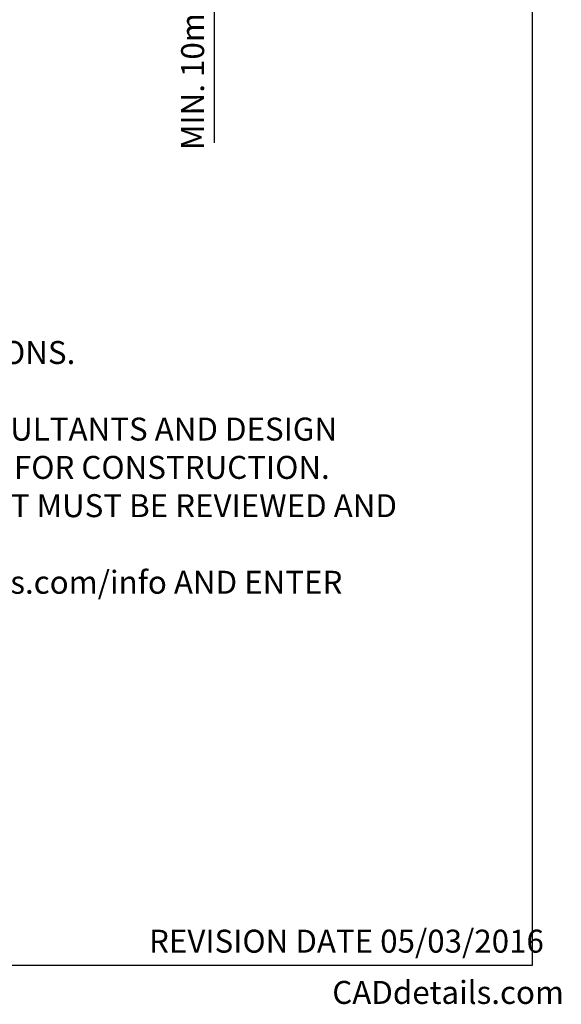
# Model space of a CAD drawing. Extents: x 0 to 219, y -4 to 280.
# Drawn here: x 163 to 219, y -4 to 98 of the extents above; entities that cross this region are included whole.
import ezdxf

# ---------------------------------------------------------------- set-up
doc = ezdxf.new("R2010")
doc.units = 0
doc.header["$LTSCALE"] = 10
doc.header["$MEASUREMENT"] = 0
doc.header["$PDMODE"] = 35
doc.layers.get('Defpoints').update_dxf_attribs({"linetype": 'CONTINUOUS'})
for name, color, linetype in [('5084-LOGO$0$CADdetails-7-FRAME', 7, 'CONTINUOUS'), ('5084-LOGO$0$CADdetails-7-VERYFINE', 7, 'CONTINUOUS'), ('CADdetails-7-VERYFINE', 7, 'CONTINUOUS')]:
    doc.layers.add(name, color=color, linetype=linetype)
doc.styles.add('5084-LOGO$0$CADdetails-NOTES', font='ARIALN.TTF', dxfattribs={"height": 2.38})
doc.styles.add('CADdeails-DIMENSIONS', font='ARIALN.TTF', dxfattribs={"height": 2.38})
doc.styles.add('CADdetails-NOTES', font='ARIALN.TTF', dxfattribs={"height": 2.38})
doc.dimstyles.new('CADdetails-DIM', dxfattribs={"dimtxt": 2.38, "dimasz": 2.38, "dimexe": 0.5, "dimexo": 1.5, "dimgap": 1, "dimtad": 1, "dimdec": 3, "dimzin": 0, "dimdsep": 46, "dimlunit": 4, "dimtxsty": 'CADdeails-DIMENSIONS', "dimcen": 1, "dimclrd": 256, "dimclre": 256, "dimclrt": 256, "dimadec": 0, "dimazin": 0, "dimtfac": 1, "dimtdec": 3, "dimtofl": 0, "dimtmove": 0, "dimatfit": 3, "dimfxl": 1, "dimfrac": 2, "dimtolj": 1, "dimtzin": 0, "dimarcsym": 0})

# ---------------------------------------------------------------- blocks, each defined once
blk = doc.blocks.new('5084-LOGO')
at = {"layer": '5084-LOGO$0$CADdetails-7-FRAME'}
blk.add_lwpolyline([(0, 280), (216, 280), (216, 0), (0, 0)], close=True, dxfattribs=at)
at = {"layer": '5084-LOGO$0$CADdetails-7-FRAME', "style": '5084-LOGO$0$CADdetails-NOTES'}
blk.add_text('CADdetails.com', height=2.38, dxfattribs=at).set_placement((195.29, -3.99))
at = {"layer": '5084-LOGO$0$CADdetails-7-VERYFINE', "style": '5084-LOGO$0$CADdetails-NOTES'}
blk.add_text('REVISION DATE 05/03/2016', height=2.38, dxfattribs=at).set_placement((176.3, 1.32))
blk = doc.blocks.new('*D6')
at = {"layer": 'CADdetails-7-VERYFINE', "lineweight": -2, "transparency": 16777216}
for p, q in [((183.04, 110.47), (183.04, 112.85)), ((188.27, 108.09), (182.54, 108.09)), ((185.83, 105.69), (182.54, 105.69)), ((183.04, 103.31), (183.04, 85.22))]:
    blk.add_line(p, q, dxfattribs=at)
at = {"layer": 'CADdetails-7-VERYFINE', "transparency": 16777216}
for points in [[(182.64, 110.47), (183.44, 110.47), (183.04, 108.09)], [(182.64, 103.31), (183.44, 103.31), (183.04, 105.69)]]:
    blk.add_solid(points, dxfattribs=at)
at = {"layer": 'Defpoints', "color": 0, "transparency": 16777216}
for p in [(189.77, 108.09), (183.04, 105.69), (187.33, 105.69)]:
    blk.add_point(p, dxfattribs=at)
at = {"layer": 'CADdetails-7-VERYFINE', "transparency": 16777216, "insert": (180.82, 93.07), "char_height": 2.38, "attachment_point": 5, "rotation": 90, "style": 'CADdeails-DIMENSIONS'}
blk.add_mtext('\\A1;MIN. 10mm', dxfattribs=at)

msp = doc.modelspace()

# ---------------------------------------------------------------- block references
at = {"layer": 'CADdetails-7-VERYFINE'}
msp.add_blockref('5084-LOGO', (0, 0), dxfattribs=at)

# ---------------------------------------------------------------- texts
at = {"layer": 'CADdetails-7-VERYFINE', "insert": (21.2682, 34.5374), "char_height": 2.38, "width": 185.64647, "attachment_point": 7, "style": 'CADdetails-NOTES'}
msp.add_mtext("{\\LNOTES:} \\P1.   INSTALLATION TO BE COMPLETED IN ACCORDANCE WITH MANUFACTURER'S SPECIFICATIONS. \\P2.   DO NOT SCALE DRAWING.\\P\\pi-4.76,l4.76;3.   THIS DRAWING IS INTENDED FOR USE BY ARCHITECTS, ENGINEERS, CONTRACTORS, CONSULTANTS AND DESIGN PROFESSIONALS FOR PLANNING PURPOSES ONLY.  THIS DRAWING MAY NOT BE USED FOR CONSTRUCTION.\\P4.   ALL INFORMATION CONTAINED HEREIN WAS CURRENT AT THE TIME OF DEVELOPMENT BUT MUST BE REVIEWED AND APPROVED BY THE PRODUCT MANUFACTURER TO BE CONSIDERED ACCURATE.\\P5.   CONTRACTOR'S NOTE: FOR PRODUCT AND COMPANY INFORMATION VISIT www.CADdetails.com/info AND ENTER\\P\\pi4.76,l0;REFERENCE NUMBER 5084-003.", dxfattribs=at)

# ---------------------------------------------------------------- dimensions: what is measured, and where the dimension line sits
at = {"layer": 'CADdetails-7-VERYFINE'}
dim = msp.add_linear_dim(base=(183.0385, 105.6887, 0), p1=(189.7722, 108.0888, 0), p2=(187.3331, 105.6887, 0), angle=90, text='MIN. 10mm', dimstyle='CADdetails-DIM', dxfattribs=at)
dim.commit()
dim.dimension.update_dxf_attribs({"geometry": '*D6', "text_midpoint": (183.0385, 93.0737, 0), "dimtype": 160})

doc.saveas('drawing.dxf')
